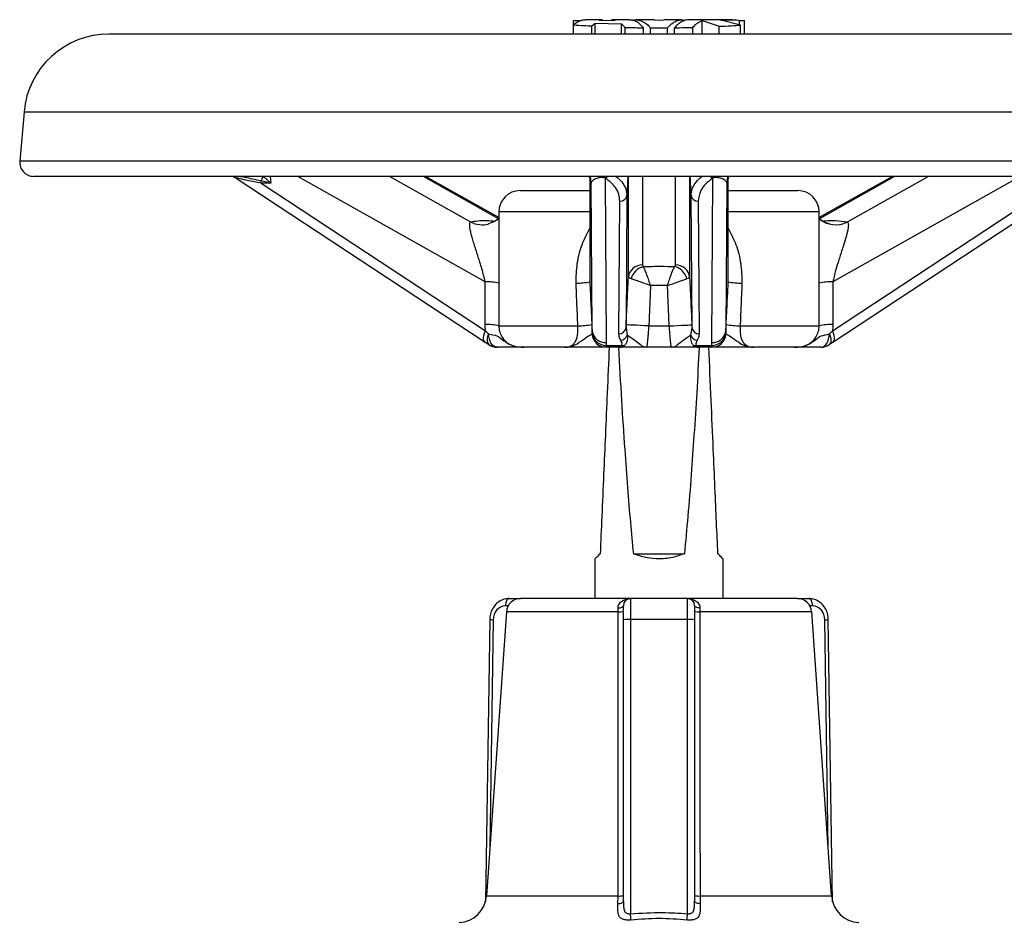
# Model space of a CAD drawing. Units: millimetres. Extents: x 500 to 20500, y 500 to 14350.
# Drawn here: x 6275 to 6531, y 8555 to 8790 of the extents above; entities that cross this region are included whole.
import ezdxf

# ---------------------------------------------------------------- set-up
doc = ezdxf.new("R2010")
doc.units = ezdxf.units.MM
doc.header["$LTSCALE"] = 50
doc.linetypes.add('SLD-Solid', pattern=[0])

msp = doc.modelspace()

# ---------------------------------------------------------------- linework, layer by layer
at = {"color": 7, "linetype": 'SLD-Solid', "lineweight": 25}
for p, q in [((6419.25, 8789.44), (6421.28, 8789.48)), ((6419.25, 8788.32), (6419.25, 8789.44)), ((6426.8, 8789.66), (6422.28, 8789.66)), ((6425.94, 8789.55), (6430.11, 8789.5)), ((6426.81, 8789.52), (6425.94, 8789.55)), ((6433.75, 8789.66), (6429.08, 8789.66)), ((6430.11, 8789.5), (6429.08, 8789.5)), ((6440.28, 8789.66), (6435.55, 8789.66)), ((6441.48, 8789.44), (6440.28, 8789.6)), ((6442.71, 8789.6), (6441.48, 8789.44)), ((6447.44, 8789.66), (6442.7, 8789.66)), ((6460.5, 8789.66), (6449.22, 8789.66)), ((6452.67, 8789.45), (6457.14, 8787.96)), ((6452.67, 8785.96), (6452.67, 8789.45)), ((6462.64, 8788.25), (6457.59, 8789.59)), ((6462.43, 8788.31), (6462.43, 8789.47)), ((6463.7, 8785.96), (6463.7, 8789.44)), ((6419.25, 8785.96), (6419.25, 8788.32)), ((6423.96, 8788.05), (6424.85, 8788.81)), ((6423.96, 8785.96), (6423.96, 8788.05)), ((6424.85, 8788.81), (6431.75, 8788.61)), ((6424.85, 8785.96), (6424.85, 8788.81)), ((6431.75, 8788.61), (6432.69, 8787.69)), ((6431.75, 8785.96), (6431.75, 8788.61)), ((6432.69, 8785.96), (6432.69, 8787.69)), ((6437.44, 8785.96), (6437.44, 8787.58)), ((6439.26, 8785.96), (6439.26, 8787.56)), ((6443.69, 8785.96), (6443.69, 8787.56)), ((6445.52, 8785.96), (6445.52, 8787.58)), ((6450.26, 8785.96), (6450.26, 8787.69)), ((6457.14, 8785.96), (6457.14, 8787.96)), ((6462.64, 8785.96), (6462.64, 8788.25)), ((6584.54, 8785.96), (6298.41, 8785.96)), ((6276.28, 8765.67), (6275.16, 8752.95)), ((6604.1, 8748.92), (6278.85, 8748.92)), ((6331.23, 8748.61), (6396.24, 8705.82)), ((6338.51, 8748.99), (6340.47, 8747.16)), ((6399.81, 8738.19), (6380.75, 8748.92)), ((6423.46, 8748.33), (6423.46, 8722.12)), ((6427.48, 8748.47), (6427.77, 8705.7)), ((6455.18, 8705.7), (6455.48, 8748.47)), ((6459.5, 8722.11), (6459.5, 8748.33)), ((6502.2, 8748.92), (6483.14, 8738.19)), ((6486.71, 8705.82), (6551.72, 8748.61)), ((6340.47, 8747.16), (6337.93, 8747.75)), ((6337.99, 8747.16), (6396.35, 8708.74)), ((6340.47, 8747.16), (6337.99, 8747.16)), ((6423.68, 8747.75), (6423.74, 8747.21)), ((6423.74, 8747.16), (6423.72, 8747.35)), ((6423.81, 8747.16), (6423.74, 8747.16)), ((6424.07, 8708.74), (6423.81, 8747.16)), ((6459.14, 8747.16), (6458.88, 8708.74)), ((6459.21, 8747.16), (6459.14, 8747.16)), ((6459.21, 8747.16), (6459.27, 8747.75)), ((6459.24, 8747.35), (6459.21, 8747.16)), ((6486.6, 8708.74), (6544.96, 8747.16)), ((6405.37, 8745.22), (6423.46, 8745.22)), ((6433.13, 8744), (6432.89, 8709.53)), ((6450.06, 8709.53), (6449.82, 8744)), ((6459.5, 8745.22), (6477.59, 8745.22)), ((6431.05, 8708.01), (6431.28, 8742.48)), ((6451.67, 8742.48), (6451.91, 8708.01)), ((6399.81, 8739.66), (6399.81, 8727.91)), ((6483.14, 8727.89), (6483.14, 8739.66)), ((6399.82, 8728.73), (6399.82, 8727.91)), ((6443.69, 8720.51), (6439.27, 8720.51)), ((6399.81, 8710.03), (6420.36, 8710.03)), ((6438.83, 8710.03), (6444.12, 8710.03)), ((6462.6, 8710.03), (6483.14, 8710.03)), ((6432.89, 8709.53), (6433.23, 8707.63)), ((6449.72, 8707.63), (6450.06, 8709.53)), ((6396.2, 8705.85), (6397.22, 8705.16)), ((6396.24, 8705.82), (6396.2, 8705.85)), ((6397.25, 8705.14), (6397.22, 8705.16)), ((6416.85, 8704.48), (6406.29, 8704.48)), ((6427.72, 8704.96), (6431.77, 8704.96)), ((6427.72, 8704.48), (6427.72, 8704.96)), ((6431.31, 8704.48), (6427.72, 8704.48)), ((6437.82, 8704.57), (6438.21, 8704.48)), ((6437.83, 8704.48), (6438.26, 8704.58)), ((6438.27, 8704.61), (6438.21, 8704.48)), ((6444.74, 8704.48), (6438.21, 8704.48)), ((6444.74, 8704.48), (6444.69, 8704.61)), ((6444.69, 8704.58), (6445.12, 8704.48)), ((6444.74, 8704.48), (6445.13, 8704.57)), ((6451.18, 8704.96), (6455.24, 8704.96)), ((6455.24, 8704.48), (6451.65, 8704.48)), ((6455.24, 8704.96), (6455.24, 8704.48)), ((6476.66, 8704.48), (6466.11, 8704.48)), ((6485.73, 8705.16), (6485.7, 8705.14)), ((6485.73, 8705.16), (6486.75, 8705.85)), ((6434.89, 8650.77), (6448.07, 8650.77)), ((6424.81, 8649.49), (6424.81, 8639.1)), ((6458.14, 8639.1), (6458.14, 8649.49)), ((6402.49, 8639.1), (6405.45, 8639.1)), ((6434.07, 8639.1), (6405.45, 8639.1)), ((6434.07, 8639.1), (6434.07, 8633.64)), ((6448.88, 8639.1), (6434.07, 8639.1)), ((6448.88, 8633.64), (6448.88, 8639.1)), ((6477.5, 8639.1), (6448.88, 8639.1)), ((6477.5, 8639.1), (6480.46, 8639.1)), ((6401.76, 8635.65), (6396.59, 8561.73)), ((6430.86, 8635.65), (6430.84, 8636.63)), ((6432.22, 8633.61), (6432.22, 8637.25)), ((6450.74, 8637.25), (6450.74, 8633.61)), ((6452.12, 8636.63), (6452.09, 8635.65)), ((6486.37, 8561.73), (6481.2, 8635.65)), ((6397.43, 8633.64), (6396.32, 8560.21)), ((6432.22, 8560.36), (6432.22, 8633.61)), ((6434.07, 8633.64), (6434.07, 8557.13)), ((6448.88, 8633.64), (6434.07, 8633.64)), ((6448.88, 8557.13), (6448.88, 8633.64)), ((6450.74, 8633.61), (6450.74, 8560.36)), ((6486.63, 8560.21), (6485.52, 8633.64)), ((6430.78, 8559.73), (6430.81, 8561.73)), ((6452.15, 8561.73), (6452.18, 8559.73))]:
    msp.add_line(p, q, dxfattribs=at)
at = {"color": 8, "linetype": 'SLD-Solid', "lineweight": 25}
for p, q in [((6606.68, 8765.67), (6276.28, 8765.67)), ((6275.16, 8752.95), (6607.79, 8752.95)), ((6332.2, 8748.9), (6332.24, 8748.92)), ((6340.31, 8748.92), (6340.47, 8747.16)), ((6396.26, 8721.49), (6347.54, 8748.92)), ((6371.42, 8748.92), (6392.47, 8737.07)), ((6399.74, 8737.9), (6380.18, 8748.92)), ((6423.47, 8748.3), (6423.47, 8721.49)), ((6433.52, 8722.73), (6433.52, 8748.92)), ((6437.21, 8748.92), (6437.21, 8725.88)), ((6445.74, 8725.88), (6445.74, 8748.92)), ((6449.44, 8748.92), (6449.44, 8722.73)), ((6459.48, 8721.49), (6459.48, 8748.3)), ((6502.78, 8748.92), (6483.21, 8737.9)), ((6535.41, 8748.92), (6486.69, 8721.49)), ((6490.49, 8737.07), (6511.54, 8748.92)), ((6423.72, 8747.35), (6423.66, 8747.79)), ((6423.74, 8747.21), (6423.74, 8747.16)), ((6459.3, 8747.79), (6459.24, 8747.35)), ((6423.46, 8739.66), (6399.81, 8739.66)), ((6483.14, 8739.66), (6459.5, 8739.66)), ((6402.24, 8637.25), (6401.56, 8637.25)), ((6430.86, 8635.65), (6401.76, 8635.65)), ((6481.2, 8635.65), (6452.09, 8635.65)), ((6481.39, 8637.25), (6480.71, 8637.25)), ((6398.36, 8633.61), (6397.46, 8574.17)), ((6485.5, 8574.17), (6484.6, 8633.61)), ((6396.59, 8561.73), (6430.81, 8561.73)), ((6452.15, 8561.73), (6486.37, 8561.73))]:
    msp.add_line(p, q, dxfattribs=at)
at = {"color": 7, "linetype": 'SLD-Solid', "lineweight": 25, "flags": 128}
for points in [[(6399.74, 8737.9), (6399.48, 8737.69), (6398.64, 8737.15)], [(6438.83, 8710.03), (6437.72, 8710.08), (6436.63, 8710.13), (6435.62, 8710.18), (6434.73, 8710.22), (6433.99, 8710.25), (6433.42, 8710.28), (6433.07, 8710.29), (6432.93, 8710.29)], [(6444.12, 8710.03), (6445.24, 8710.08), (6446.32, 8710.13), (6447.33, 8710.18), (6448.23, 8710.22), (6448.97, 8710.25), (6449.53, 8710.28), (6449.89, 8710.29), (6450.02, 8710.29)], [(6399.36, 8704.48), (6398.95, 8704.54), (6398.54, 8704.73), (6398.17, 8705.05), (6397.84, 8705.47), (6397.56, 8705.99), (6397.34, 8706.59), (6397.2, 8707.24), (6397.13, 8707.93)], [(6483.59, 8704.48), (6484.01, 8704.54), (6484.41, 8704.73), (6484.78, 8705.05), (6485.12, 8705.47), (6485.39, 8705.99), (6485.61, 8706.59), (6485.75, 8707.24), (6485.82, 8707.93)], [(6402.49, 8639.1), (6402.31, 8639.06), (6402.14, 8638.96), (6401.98, 8638.79), (6401.84, 8638.56), (6401.72, 8638.28), (6401.63, 8637.96), (6401.58, 8637.61), (6401.56, 8637.25)], [(6481.39, 8637.25), (6481.37, 8637.61), (6481.32, 8637.96), (6481.23, 8638.28), (6481.12, 8638.56), (6480.98, 8638.79), (6480.82, 8638.96), (6480.64, 8639.06), (6480.46, 8639.1)], [(6430.84, 8636.63), (6431.12, 8636.66), (6431.39, 8636.71), (6431.63, 8636.78), (6431.83, 8636.86), (6432, 8636.94), (6432.12, 8637.04), (6432.19, 8637.14), (6432.22, 8637.25)], [(6452.12, 8636.63), (6451.83, 8636.66), (6451.57, 8636.71), (6451.33, 8636.78), (6451.12, 8636.86), (6450.96, 8636.94), (6450.84, 8637.04), (6450.76, 8637.14), (6450.74, 8637.25)], [(6430.78, 8559.73), (6431.07, 8559.76), (6431.35, 8559.81), (6431.6, 8559.87), (6431.81, 8559.95), (6431.99, 8560.04), (6432.11, 8560.14), (6432.19, 8560.25), (6432.22, 8560.36)], [(6452.18, 8559.73), (6451.88, 8559.76), (6451.6, 8559.81), (6451.35, 8559.87), (6451.14, 8559.95), (6450.97, 8560.04), (6450.84, 8560.14), (6450.76, 8560.25), (6450.74, 8560.36)], [(6434.18, 8555.47), (6434.17, 8555.59), (6434.16, 8555.75), (6434.15, 8555.93), (6434.14, 8556.14), (6434.12, 8556.37), (6434.1, 8556.61), (6434.09, 8556.87), (6434.07, 8557.13)], [(6448.77, 8555.47), (6448.78, 8555.59), (6448.79, 8555.75), (6448.8, 8555.93), (6448.82, 8556.14), (6448.83, 8556.37), (6448.85, 8556.61), (6448.87, 8556.87), (6448.88, 8557.13)]]:
    msp.add_lwpolyline(points, dxfattribs=at)
at = {"color": 8, "linetype": 'SLD-Solid', "lineweight": 25, "flags": 128}
for points in [[(6396.2, 8705.85), (6396.12, 8705.93), (6395.94, 8706.2), (6395.85, 8706.58), (6395.85, 8707.04), (6395.94, 8707.56), (6396.11, 8708.14), (6396.35, 8708.74)], [(6485.82, 8707.93), (6486.02, 8707.35), (6486.15, 8706.81), (6486.19, 8706.3), (6486.14, 8705.86), (6486.01, 8705.5), (6485.8, 8705.22), (6485.73, 8705.16)], [(6486.71, 8705.82), (6486.84, 8705.93), (6487.01, 8706.2), (6487.1, 8706.58), (6487.1, 8707.04), (6487.02, 8707.56), (6486.85, 8708.14), (6486.6, 8708.74)]]:
    msp.add_lwpolyline(points, dxfattribs=at)
at = {"color": 7, "linetype": 'SLD-Solid', "lineweight": 25}
for centre, radius, start, end in [((6298.41, 8763.74), 22.22, 90, 175), ((6278.85, 8752.62), 3.7, 175, 270), ((6334.64, 8747.08), 3.35, 1.2295, 11.4039), ((6421.94, 8747.06), 1.87, 2.7912, 21.3573), ((6461, 8747.07), 1.86, 158.6359, 177.2976), ((6405.37, 8739.66), 5.56, 90, 180), ((6431.39, 8744.23), 1.75, 266.4248, 352.4558), ((6451.56, 8744.23), 1.75, 187.5442, 273.5752), ((6477.59, 8739.66), 5.56, 0, 90), ((6437.05, 8722.33), 3.56, 87.3381, 173.5856), ((6438.48, 8721.18), 4.39, 103.7693, 165.6045), ((6444.47, 8721.19), 4.39, 14.3925, 76.2259), ((6445.91, 8722.33), 3.56, 6.4074, 92.6688), ((6396.77, 8708.38), 13.11, 76.572, 92.2517), ((6419.24, 8746.33), 25.2, 271.5126, 279.6569), ((6463.71, 8746.33), 25.2, 260.3431, 268.4874), ((6486.18, 8708.39), 13.1, 87.7438, 103.4339), ((6396.81, 8697.76), 12.63, 76.2701, 92.5563), ((6419.64, 8736.76), 26.74, 271.5397, 279.3862), ((6463.32, 8736.77), 26.75, 260.6152, 268.4589), ((6486.14, 8697.76), 12.63, 87.4421, 103.73), ((6427.69, 8708.68), 3.71, 191.6733, 270.4389), ((6427.73, 8708.16), 3.69, 183.6773, 269.7907), ((6427.55, 8709.2), 3.51, 187.5642, 273.5701), ((6431.16, 8709.76), 1.76, 266.4339, 352.4467), ((6431.27, 8708.38), 2.1, 277.0524, 339.0569), ((6451.68, 8708.38), 2.1, 200.9566, 262.9485), ((6451.8, 8709.76), 1.76, 187.5539, 273.5789), ((6455.4, 8709.2), 3.51, 266.4299, 352.4358), ((6455.26, 8708.68), 3.71, 269.5611, 348.3267), ((6455.22, 8708.16), 3.69, 270.1994, 356.3326), ((6399.37, 8708.18), 3.7, 235.2321, 270), ((6432.14, 8706.56), 1.64, 256.7551, 283.2449), ((6450.81, 8706.55), 1.63, 256.737, 283.263), ((6483.59, 8708.18), 3.7, 270, 304.7679), ((6405.45, 8635.4), 3.7, 90, 176), ((6434.07, 8637.25), 1.85, 90, 180), ((6448.88, 8637.25), 1.85, 0, 90), ((6477.5, 8635.4), 3.7, 4, 90), ((6401.83, 8633.78), 3.47, 94.3111, 182.9069), ((6431.14, 8639.92), 4.28, 266.2633, 284.6191), ((6451.82, 8639.92), 4.28, 255.3858, 273.7318), ((6481.13, 8633.78), 3.47, 357.0931, 85.6889), ((6433.6, 8607.47), 26.17, 88.9696, 93.0248), ((6449.36, 8607.48), 26.16, 86.9745, 91.0311), ((6389.2, 8562.25), 7.41, 272.0283, 356), ((6431.1, 8566.3), 4.58, 266.3197, 284.1467), ((6451.86, 8566.3), 4.58, 255.8578, 273.6791), ((6493.75, 8562.25), 7.41, 184, 267.9717)]:
    msp.add_arc(centre, radius, start, end, dxfattribs=at)
at = {"color": 8, "linetype": 'SLD-Solid', "lineweight": 25}
for centre, radius, start, end in [((6347.99, 8743.81), 10.8, 151.7688, 158.6344), ((6426.47, 8750.58), 1.99, 285.1749, 303.299), ((6426.7, 8750.43), 2.11, 291.5774, 314.2089), ((6456.25, 8750.44), 2.12, 225.8364, 248.4105), ((6456.48, 8750.57), 1.97, 236.6096, 254.9165), ((6487.48, 8742.96), 6.62, 229.8455, 296.9932), ((6395.48, 8743.01), 6.67, 243.1013, 284.5851), ((6399.23, 8706.61), 2.48, 147.8116, 215.7545), ((6398.44, 8651.86), 18.25, 266.8249, 269.7318), ((6484.51, 8651.91), 18.31, 270.2711, 273.1705)]:
    msp.add_arc(centre, radius, start, end, dxfattribs=at)
at = {"color": 7, "linetype": 'SLD-Solid', "lineweight": 25}
for points, knots in [([(6422.3, 8789.51), (6421.97, 8789.54), (6420.94, 8789.63), (6419.94, 8788.85), (6419.25, 8788.32)], [0, 0, 0, 0, 0.320078, 1, 1, 1, 1]), ([(6437.44, 8787.58), (6437.11, 8787.93), (6436.45, 8788.63), (6435.43, 8789.26), (6434.52, 8789.64), (6433.97, 8789.59), (6433.75, 8789.58)], [0, 0, 0, 0, 0.276435, 0.564056, 0.827821, 1, 1, 1, 1]), ([(6434.58, 8789.53), (6434.71, 8789.56), (6435.14, 8789.69), (6435.78, 8789.67), (6436.53, 8789.53), (6437.18, 8789.27), (6437.9, 8788.85), (6438.59, 8788.3), (6439.06, 8787.79), (6439.26, 8787.56)], [0, 0, 0, 0, 0.081956, 0.270431, 0.401247, 0.55196, 0.682362, 0.860371, 1, 1, 1, 1]), ([(6443.69, 8787.56), (6443.96, 8787.85), (6444.5, 8788.43), (6445.37, 8789.07), (6446.23, 8789.47), (6447.18, 8789.72), (6447.82, 8789.58), (6448.19, 8789.49)], [0, 0, 0, 0, 0.190319, 0.379444, 0.584902, 0.757991, 1, 1, 1, 1]), ([(6449.2, 8789.65), (6448.98, 8789.64), (6448.68, 8789.63), (6448.28, 8789.52), (6447.99, 8789.43), (6447.68, 8789.3), (6447.35, 8789.13), (6447.12, 8789.01), (6447, 8788.92), (6446.98, 8788.91), (6446.92, 8788.86), (6446.78, 8788.77), (6446.54, 8788.59), (6446.11, 8788.22), (6445.76, 8787.85), (6445.52, 8787.58)], [0, 0, 0, 0, 0.172669, 0.242746, 0.319029, 0.401494, 0.490119, 0.584908, 0.585399, 0.589254, 0.599762, 0.639232, 0.703285, 0.791929, 1, 1, 1, 1]), ([(6450.26, 8787.69), (6450.4, 8787.84), (6450.78, 8788.26), (6451.58, 8788.95), (6452.26, 8789.26), (6452.67, 8789.45)], [0, 0, 0, 0, 0.176356, 0.500109, 1, 1, 1, 1]), ([(6457.59, 8789.59), (6458.12, 8789.6), (6459.19, 8789.64), (6460.56, 8789.67), (6461.73, 8789.64), (6462.2, 8789.53), (6462.43, 8789.47)], [0, 0, 0, 0, 0.248236, 0.500328, 0.750765, 1, 1, 1, 1]), ([(6462.43, 8789.47), (6462.67, 8789.47), (6463.09, 8789.46), (6463.51, 8789.45), (6463.7, 8789.44)], [0, 0, 0, 0, 0.560142, 1, 1, 1, 1]), ([(6419.25, 8788.32), (6420.14, 8788.27), (6421.7, 8788.17), (6423.27, 8788.09), (6423.96, 8788.05)], [0, 0, 0, 0, 0.561623, 1, 1, 1, 1]), ([(6432.69, 8787.69), (6433.58, 8787.66), (6435.16, 8787.62), (6436.74, 8787.59), (6437.44, 8787.58)], [0, 0, 0, 0, 0.560802, 1, 1, 1, 1]), ([(6439.26, 8787.56), (6440.09, 8787.56), (6441.57, 8787.55), (6443.04, 8787.56), (6443.69, 8787.56)], [0, 0, 0, 0, 0.559987, 1, 1, 1, 1]), ([(6445.52, 8787.58), (6446.4, 8787.6), (6447.98, 8787.62), (6449.56, 8787.67), (6450.26, 8787.69)], [0, 0, 0, 0, 0.559227, 1, 1, 1, 1]), ([(6457.14, 8787.96), (6458.17, 8788.01), (6460, 8788.1), (6461.83, 8788.21), (6462.64, 8788.25)], [0, 0, 0, 0, 0.558102, 1, 1, 1, 1]), ([(6330.57, 8748.88), (6330.58, 8748.88), (6330.6, 8748.88), (6330.65, 8748.87), (6330.72, 8748.85), (6330.8, 8748.83), (6330.89, 8748.79), (6331.04, 8748.73), (6331.15, 8748.66), (6331.22, 8748.62)], [0, 0, 0, 0, 0.040645, 0.169344, 0.279491, 0.376971, 0.467393, 0.642104, 1, 1, 1, 1]), ([(6337.93, 8747.75), (6337.18, 8747.9), (6335.79, 8748.19), (6333.94, 8748.64), (6332.73, 8748.82), (6332.2, 8748.9)], [0, 0, 0, 0, 0.38807, 0.728995, 1, 1, 1, 1]), ([(6423.18, 8748.86), (6423.25, 8748.75), (6423.41, 8748.5), (6423.54, 8748.14), (6423.61, 8747.94)], [0, 0, 0, 0, 0.433577, 1, 1, 1, 1]), ([(6423.48, 8748.9), (6423.53, 8748.82), (6423.65, 8748.64), (6423.6, 8748.19), (6423.66, 8747.9), (6423.68, 8747.75)], [0, 0, 0, 0, 0.273101, 0.613796, 1, 1, 1, 1]), ([(6426.99, 8748.66), (6426.78, 8748.65), (6426.31, 8748.61), (6425.74, 8748.5), (6425.2, 8748.35), (6424.67, 8748.13), (6424.22, 8747.85), (6423.9, 8747.51), (6423.84, 8747.27), (6423.81, 8747.16)], [0, 0, 0, 0, 0.066241, 0.148501, 0.251986, 0.380071, 0.567721, 0.783469, 1, 1, 1, 1]), ([(6427.48, 8748.47), (6427.39, 8748.5), (6427.22, 8748.56), (6427.06, 8748.63), (6426.99, 8748.66)], [0, 0, 0, 0, 0.560437, 1, 1, 1, 1]), ([(6431.28, 8742.48), (6431.23, 8743.07), (6431.13, 8744.27), (6430.27, 8745.89), (6429.08, 8747.31), (6428.01, 8748.08), (6427.48, 8748.47)], [0, 0, 0, 0, 0.27999, 0.560353, 0.77991, 1, 1, 1, 1]), ([(6455.48, 8748.47), (6454.81, 8747.97), (6453.49, 8746.97), (6452.02, 8744.94), (6451.8, 8743.41), (6451.67, 8742.48)], [0, 0, 0, 0, 0.2806742, 0.561772, 1, 1, 1, 1]), ([(6455.97, 8748.66), (6455.88, 8748.62), (6455.71, 8748.55), (6455.55, 8748.5), (6455.48, 8748.47)], [0, 0, 0, 0, 0.560501, 1, 1, 1, 1]), ([(6459.14, 8747.16), (6459.11, 8747.27), (6459.06, 8747.51), (6458.74, 8747.85), (6458.2, 8748.19), (6457.5, 8748.44), (6456.64, 8748.61), (6456.18, 8748.65), (6455.97, 8748.66)], [0, 0, 0, 0, 0.216669, 0.432512, 0.620318, 0.851414, 0.933753, 1, 1, 1, 1]), ([(6459.27, 8747.75), (6459.3, 8747.9), (6459.35, 8748.19), (6459.31, 8748.64), (6459.42, 8748.82), (6459.47, 8748.9)], [0, 0, 0, 0, 0.388113, 0.729, 1, 1, 1, 1]), ([(6459.34, 8747.94), (6459.41, 8748.15), (6459.54, 8748.5), (6459.7, 8748.75), (6459.77, 8748.86)], [0, 0, 0, 0, 0.568309, 1, 1, 1, 1]), ([(6399.81, 8737.7), (6399.78, 8737.75), (6399.68, 8737.89), (6398.91, 8737.19), (6397.74, 8736.77), (6397.13, 8736.55)], [0, 0, 0, 0, 0.169213, 0.560955, 1, 1, 1, 1]), ([(6396.26, 8721.49), (6396.13, 8722.05), (6395.86, 8723.21), (6395.39, 8724.9), (6394.91, 8726.5), (6394.43, 8728.04), (6393.95, 8729.53), (6393.48, 8731), (6393.04, 8732.4), (6392.68, 8733.65), (6392.42, 8734.71), (6392.26, 8735.56), (6392.17, 8736.48), (6392.35, 8736.83), (6392.47, 8737.07)], [0, 0, 0, 0, 0.080803, 0.163778, 0.250329, 0.328208, 0.410977, 0.500073, 0.588042, 0.669732, 0.749931, 0.816023, 0.87516, 1, 1, 1, 1]), ([(6485.83, 8736.55), (6485.32, 8736.72), (6484.39, 8737.04), (6483.58, 8737.49), (6483.19, 8737.73), (6483.12, 8737.63), (6483.11, 8737.6)], [0, 0, 0, 0, 0.362194, 0.670222, 0.917338, 1, 1, 1, 1]), ([(6490.49, 8737.07), (6490.56, 8736.98), (6490.71, 8736.79), (6490.75, 8736.25), (6490.69, 8735.57), (6490.55, 8734.8), (6490.34, 8733.93), (6490.1, 8733.04), (6489.8, 8732.05), (6489.44, 8730.89), (6489, 8729.53), (6488.52, 8728.03), (6487.96, 8726.25), (6487.32, 8724.1), (6486.9, 8722.35), (6486.69, 8721.49)], [0, 0, 0, 0, 0.05954, 0.125465, 0.184461, 0.250379, 0.309285, 0.375581, 0.432401, 0.500169, 0.589361, 0.672242, 0.750333, 0.876478, 1, 1, 1, 1]), ([(6437.21, 8725.88), (6437.23, 8725.8), (6437.25, 8725.65), (6437.38, 8725.51), (6437.44, 8725.45)], [0, 0, 0, 0, 0.559654, 1, 1, 1, 1]), ([(6437.44, 8725.45), (6438.95, 8725.5), (6441.64, 8725.58), (6444.33, 8725.49), (6445.51, 8725.45)], [0, 0, 0, 0, 0.5599534, 1, 1, 1, 1]), ([(6439.27, 8720.51), (6439.12, 8720.98), (6438.82, 8721.94), (6438.34, 8723.31), (6437.85, 8724.59), (6437.58, 8725.15), (6437.44, 8725.45)], [0, 0, 0, 0, 0.233953, 0.472544, 0.725794, 1, 1, 1, 1]), ([(6443.69, 8720.51), (6443.84, 8720.98), (6444.14, 8721.94), (6444.61, 8723.32), (6445.1, 8724.59), (6445.37, 8725.16), (6445.51, 8725.45)], [0, 0, 0, 0, 0.233075, 0.473465, 0.726748, 1, 1, 1, 1]), ([(6445.51, 8725.45), (6445.59, 8725.53), (6445.72, 8725.67), (6445.73, 8725.81), (6445.74, 8725.88)], [0, 0, 0, 0, 0.559374, 1, 1, 1, 1]), ([(6432.93, 8710.29), (6433.04, 8712.61), (6433.23, 8716.76), (6433.43, 8720.9), (6433.52, 8722.73)], [0, 0, 0, 0, 0.559932, 1, 1, 1, 1]), ([(6434.23, 8722.28), (6434.03, 8722.35), (6433.62, 8722.5), (6433.55, 8722.65), (6433.52, 8722.73)], [0, 0, 0, 0, 0.50307, 1, 1, 1, 1]), ([(6449.44, 8722.73), (6449.4, 8722.65), (6449.33, 8722.5), (6448.93, 8722.35), (6448.72, 8722.28)], [0, 0, 0, 0, 0.495708, 1, 1, 1, 1]), ([(6449.44, 8722.73), (6449.55, 8720.4), (6449.74, 8716.26), (6449.94, 8712.12), (6450.02, 8710.29)], [0, 0, 0, 0, 0.560073, 1, 1, 1, 1]), ([(6396.25, 8710.38), (6396.25, 8712.46), (6396.25, 8716.16), (6396.26, 8719.86), (6396.26, 8721.49)], [0, 0, 0, 0, 0.56098, 1, 1, 1, 1]), ([(6399.82, 8721.14), (6399.82, 8719.07), (6399.81, 8715.37), (6399.81, 8711.66), (6399.81, 8710.03)], [0, 0, 0, 0, 0.559038, 1, 1, 1, 1]), ([(6420.36, 8710.03), (6420.27, 8712.11), (6420.12, 8715.81), (6419.97, 8719.51), (6419.91, 8721.14)], [0, 0, 0, 0, 0.560981, 1, 1, 1, 1]), ([(6423.47, 8721.49), (6423.57, 8719.42), (6423.74, 8715.71), (6423.92, 8712.01), (6424, 8710.38)], [0, 0, 0, 0, 0.559041, 1, 1, 1, 1]), ([(6439.27, 8720.51), (6438.8, 8720.68), (6437.86, 8721.02), (6436.49, 8721.51), (6435.18, 8721.97), (6434.56, 8722.17), (6434.23, 8722.28)], [0, 0, 0, 0, 0.23404, 0.472562, 0.725633, 1, 1, 1, 1]), ([(6439.27, 8720.51), (6439.18, 8718.55), (6439.04, 8715.06), (6438.89, 8711.57), (6438.83, 8710.03)], [0, 0, 0, 0, 0.560033, 1, 1, 1, 1]), ([(6443.69, 8720.51), (6444.15, 8720.68), (6445.09, 8721.02), (6446.47, 8721.51), (6447.78, 8721.97), (6448.4, 8722.17), (6448.72, 8722.28)], [0, 0, 0, 0, 0.233214, 0.473469, 0.726583, 1, 1, 1, 1]), ([(6444.12, 8710.03), (6444.04, 8711.99), (6443.9, 8715.48), (6443.75, 8718.97), (6443.69, 8720.51)], [0, 0, 0, 0, 0.559947, 1, 1, 1, 1]), ([(6458.95, 8710.38), (6459.05, 8712.46), (6459.23, 8716.16), (6459.41, 8719.86), (6459.48, 8721.49)], [0, 0, 0, 0, 0.560982, 1, 1, 1, 1]), ([(6463.05, 8721.14), (6462.96, 8719.07), (6462.81, 8715.37), (6462.66, 8711.66), (6462.6, 8710.03)], [0, 0, 0, 0, 0.5590384, 1, 1, 1, 1]), ([(6483.14, 8710.03), (6483.14, 8712.11), (6483.14, 8715.81), (6483.14, 8719.51), (6483.14, 8721.14)], [0, 0, 0, 0, 0.560982, 1, 1, 1, 1]), ([(6486.69, 8721.49), (6486.7, 8719.42), (6486.7, 8715.71), (6486.7, 8712.01), (6486.7, 8710.38)], [0, 0, 0, 0, 0.559041, 1, 1, 1, 1]), ([(6396.35, 8708.74), (6396.32, 8709.05), (6396.26, 8709.59), (6396.25, 8710.14), (6396.25, 8710.38)], [0, 0, 0, 0, 0.5580254, 1, 1, 1, 1]), ([(6399.81, 8710.03), (6399.82, 8709.77), (6399.84, 8709.25), (6400.02, 8708.47), (6400.29, 8707.74), (6400.75, 8706.9), (6401.32, 8706.23), (6401.93, 8705.72), (6402.84, 8705.11), (6404.32, 8704.57), (6405.6, 8704.51), (6406.29, 8704.48)], [0, 0, 0, 0, 0.06098, 0.121964, 0.184712, 0.250797, 0.368968, 0.433136, 0.500999, 0.731913, 1, 1, 1, 1]), ([(6416.85, 8704.48), (6417.16, 8704.49), (6417.75, 8704.52), (6418.57, 8704.81), (6419.26, 8705.31), (6419.72, 8705.95), (6420, 8706.57), (6420.23, 8707.29), (6420.39, 8708.2), (6420.41, 8709.24), (6420.38, 8709.77), (6420.36, 8710.03)], [0, 0, 0, 0, 0.1829506, 0.3493565, 0.4993596, 0.6311049, 0.6917912, 0.7494523, 0.8778684, 0.9389397, 1, 1, 1, 1]), ([(6424, 8710.38), (6424.01, 8710.07), (6424.04, 8709.53), (6424.06, 8708.98), (6424.07, 8708.74)], [0, 0, 0, 0, 0.5617343, 1, 1, 1, 1]), ([(6432.89, 8709.53), (6432.9, 8709.67), (6432.91, 8709.93), (6432.93, 8710.18), (6432.93, 8710.29)], [0, 0, 0, 0, 0.559452, 1, 1, 1, 1]), ([(6450.02, 8710.29), (6450.03, 8710.15), (6450.04, 8709.89), (6450.05, 8709.64), (6450.06, 8709.53)], [0, 0, 0, 0, 0.561126, 1, 1, 1, 1]), ([(6458.88, 8708.74), (6458.89, 8709.05), (6458.92, 8709.59), (6458.94, 8710.14), (6458.95, 8710.38)], [0, 0, 0, 0, 0.558024, 1, 1, 1, 1]), ([(6462.6, 8710.03), (6462.58, 8709.77), (6462.54, 8709.25), (6462.56, 8708.47), (6462.64, 8707.74), (6462.82, 8706.9), (6463.09, 8706.23), (6463.4, 8705.72), (6463.91, 8705.11), (6464.8, 8704.57), (6465.65, 8704.51), (6466.11, 8704.48)], [0, 0, 0, 0, 0.060981, 0.121958, 0.184713, 0.250805, 0.368957, 0.433144, 0.501015, 0.731906, 1, 1, 1, 1]), ([(6476.66, 8704.48), (6477.13, 8704.49), (6478.03, 8704.52), (6479.32, 8704.81), (6480.48, 8705.31), (6481.34, 8705.95), (6481.92, 8706.57), (6482.45, 8707.29), (6482.87, 8708.2), (6483.11, 8709.24), (6483.13, 8709.77), (6483.14, 8710.03)], [0, 0, 0, 0, 0.182922, 0.349345, 0.499377, 0.631125, 0.691798, 0.749444, 0.87787, 0.938942, 1, 1, 1, 1]), ([(6486.7, 8710.38), (6486.7, 8710.07), (6486.69, 8709.53), (6486.63, 8708.98), (6486.6, 8708.74)], [0, 0, 0, 0, 0.561736, 1, 1, 1, 1]), ([(6396.35, 8708.74), (6396.5, 8708.59), (6396.77, 8708.32), (6397.02, 8708.05), (6397.13, 8707.93)], [0, 0, 0, 0, 0.560431, 1, 1, 1, 1]), ([(6397.13, 8707.93), (6397.91, 8707.8), (6399.61, 8707.5), (6401.18, 8706), (6403.59, 8704.59), (6405.39, 8704.51), (6406.29, 8704.48)], [0, 0, 0, 0, 0.19009, 0.417769, 0.708932, 1, 1, 1, 1]), ([(6416.85, 8704.48), (6417.59, 8704.51), (6419.09, 8704.59), (6421.04, 8706), (6423.23, 8707.5), (6423.79, 8707.79), (6424.05, 8707.93)], [0, 0, 0, 0, 0.291061, 0.582227, 0.809904, 1, 1, 1, 1]), ([(6424.05, 8707.93), (6424.06, 8708.08), (6424.08, 8708.35), (6424.08, 8708.62), (6424.07, 8708.74)], [0, 0, 0, 0, 0.559432, 1, 1, 1, 1]), ([(6431.53, 8706.3), (6431.38, 8706.61), (6431.11, 8707.17), (6431.06, 8707.75), (6431.05, 8708.01)], [0, 0, 0, 0, 0.558643, 1, 1, 1, 1]), ([(6433.23, 8707.63), (6433.25, 8707.18), (6433.29, 8706.47), (6433.05, 8705.56), (6432.7, 8705.17), (6432.52, 8704.96)], [0, 0, 0, 0, 0.446137, 0.699027, 1, 1, 1, 1]), ([(6449.72, 8707.63), (6449.7, 8707.18), (6449.66, 8706.47), (6449.91, 8705.56), (6450.25, 8705.17), (6450.44, 8704.96)], [0, 0, 0, 0, 0.446114, 0.698992, 1, 1, 1, 1]), ([(6451.91, 8708.01), (6451.88, 8707.68), (6451.82, 8707.1), (6451.55, 8706.54), (6451.42, 8706.3)], [0, 0, 0, 0, 0.5608858, 1, 1, 1, 1]), ([(6458.88, 8708.74), (6458.88, 8708.59), (6458.88, 8708.32), (6458.89, 8708.05), (6458.9, 8707.93)], [0, 0, 0, 0, 0.560405, 1, 1, 1, 1]), ([(6458.9, 8707.93), (6459.16, 8707.8), (6459.73, 8707.5), (6461.92, 8706), (6463.87, 8704.59), (6465.36, 8704.51), (6466.11, 8704.48)], [0, 0, 0, 0, 0.190091, 0.417775, 0.70894, 1, 1, 1, 1]), ([(6476.66, 8704.48), (6477.56, 8704.51), (6479.36, 8704.59), (6481.78, 8706), (6483.34, 8707.5), (6485.05, 8707.79), (6485.82, 8707.93)], [0, 0, 0, 0, 0.29107, 0.582234, 0.809885, 1, 1, 1, 1]), ([(6485.82, 8707.93), (6485.96, 8708.08), (6486.22, 8708.35), (6486.48, 8708.62), (6486.6, 8708.74)], [0, 0, 0, 0, 0.559432, 1, 1, 1, 1]), ([(6406.29, 8704.48), (6405.84, 8704.48), (6404.94, 8704.48), (6404.09, 8704.48), (6402.33, 8704.48), (6400.35, 8704.48), (6399.36, 8704.48)], [0, 0, 0, 0, 0.281052, 0.562065, 0.781387, 1, 1, 1, 1]), ([(6427.72, 8704.48), (6427.48, 8704.48), (6427, 8704.48), (6425.14, 8704.48), (6421.6, 8704.48), (6418.81, 8704.48), (6416.85, 8704.48)], [0, 0, 0, 0, 0.185458, 0.371655, 0.558587, 1, 1, 1, 1]), ([(6428.51, 8704.48), (6428.34, 8700.54), (6428.01, 8692.91), (6427.53, 8681.88), (6427.06, 8671.15), (6426.61, 8660.87), (6426.31, 8654), (6426.17, 8650.77)], [0, 0, 0, 0, 0.219866, 0.425373, 0.615669, 0.819406, 1, 1, 1, 1]), ([(6427.77, 8705.7), (6427.77, 8705.56), (6427.77, 8705.32), (6427.73, 8705.07), (6427.72, 8704.96)], [0, 0, 0, 0, 0.560221, 1, 1, 1, 1]), ([(6434.89, 8650.77), (6434.62, 8653.48), (6434.07, 8659.2), (6433.33, 8668.24), (6432.55, 8678.81), (6431.75, 8690.99), (6431.26, 8699.86), (6431, 8704.48)], [0, 0, 0, 0, 0.151722, 0.320206, 0.504878, 0.742357, 1, 1, 1, 1]), ([(6431.31, 8704.48), (6431.52, 8704.5), (6431.93, 8704.54), (6432.32, 8704.82), (6432.52, 8704.96)], [0, 0, 0, 0, 0.500408, 1, 1, 1, 1]), ([(6431.31, 8704.48), (6431.39, 8704.5), (6431.55, 8704.54), (6431.69, 8704.82), (6431.77, 8704.96)], [0, 0, 0, 0, 0.501973, 1, 1, 1, 1]), ([(6438.21, 8704.48), (6436.74, 8704.48), (6434.13, 8704.48), (6432.17, 8704.48), (6431.31, 8704.48)], [0, 0, 0, 0, 0.560959, 1, 1, 1, 1]), ([(6431.77, 8704.96), (6431.82, 8705.09), (6431.93, 8705.34), (6431.78, 8705.79), (6431.62, 8706.1), (6431.53, 8706.3)], [0, 0, 0, 0, 0.279159, 0.559458, 1, 1, 1, 1]), ([(6451.65, 8704.48), (6451.12, 8704.48), (6450.07, 8704.48), (6447.73, 8704.48), (6445.88, 8704.48), (6444.74, 8704.48)], [0, 0, 0, 0, 0.280624, 0.55879, 1, 1, 1, 1]), ([(6451.95, 8704.48), (6451.73, 8700.54), (6451.31, 8692.91), (6450.61, 8681.88), (6449.85, 8671.15), (6449.04, 8660.87), (6448.38, 8654), (6448.07, 8650.77)], [0, 0, 0, 0, 0.219866, 0.425373, 0.615669, 0.819406, 1, 1, 1, 1]), ([(6450.44, 8704.96), (6450.63, 8704.82), (6451.02, 8704.54), (6451.44, 8704.5), (6451.65, 8704.48)], [0, 0, 0, 0, 0.499454, 1, 1, 1, 1]), ([(6451.42, 8706.3), (6451.3, 8706.05), (6451.13, 8705.71), (6451.03, 8705.26), (6451.13, 8705.06), (6451.18, 8704.96)], [0, 0, 0, 0, 0.560168, 0.780223, 1, 1, 1, 1]), ([(6451.18, 8704.96), (6451.26, 8704.83), (6451.41, 8704.54), (6451.56, 8704.5), (6451.65, 8704.48)], [0, 0, 0, 0, 0.486429, 1, 1, 1, 1]), ([(6456.78, 8650.77), (6456.67, 8653.48), (6456.42, 8659.2), (6456.02, 8668.24), (6455.56, 8678.81), (6455.03, 8690.99), (6454.64, 8699.86), (6454.44, 8704.48)], [0, 0, 0, 0, 0.151721, 0.320206, 0.504878, 0.742357, 1, 1, 1, 1]), ([(6455.24, 8704.96), (6455.22, 8705.1), (6455.18, 8705.35), (6455.18, 8705.59), (6455.18, 8705.7)], [0, 0, 0, 0, 0.559718, 1, 1, 1, 1]), ([(6466.11, 8704.48), (6464.9, 8704.48), (6462.48, 8704.48), (6458.84, 8704.48), (6456.14, 8704.48), (6455.54, 8704.48), (6455.24, 8704.48)], [0, 0, 0, 0, 0.281061, 0.562067, 0.781397, 1, 1, 1, 1]), ([(6483.59, 8704.48), (6482.74, 8704.48), (6481.05, 8704.48), (6479.43, 8704.48), (6478.17, 8704.48), (6477.28, 8704.48), (6476.66, 8704.48)], [0, 0, 0, 0, 0.185485, 0.37166, 0.558589, 1, 1, 1, 1]), ([(6426.17, 8650.77), (6425.73, 8650.33), (6424.95, 8649.55), (6424.9, 8649.51), (6424.88, 8649.49)], [0, 0, 0, 0, 0.564371, 1, 1, 1, 1]), ([(6448.07, 8650.77), (6446.9, 8650.35), (6444.58, 8649.52), (6440.91, 8649.31), (6437.61, 8649.75), (6435.8, 8650.43), (6434.89, 8650.77)], [0, 0, 0, 0, 0.281905, 0.558908, 0.77763, 1, 1, 1, 1]), ([(6458.07, 8649.49), (6458.09, 8649.46), (6458.2, 8649.36), (6457.77, 8649.79), (6457.11, 8650.44), (6456.78, 8650.77)], [0, 0, 0, 0, 0.118576, 0.555619, 1, 1, 1, 1]), ([(6402.49, 8639.1), (6402.19, 8639.08), (6401.44, 8639.04), (6400.29, 8638.62), (6399.16, 8637.82), (6398.27, 8636.72), (6397.67, 8635.42), (6397.46, 8634.35), (6397.44, 8633.76), (6397.43, 8633.64)], [0, 0, 0, 0, 0.112948, 0.280702, 0.448378, 0.617663, 0.789492, 0.9574, 1, 1, 1, 1]), ([(6430.84, 8636.63), (6430.84, 8636.81), (6430.86, 8637.18), (6431.09, 8637.7), (6431.46, 8638.18), (6432.09, 8638.66), (6432.98, 8639.03), (6433.7, 8639.07), (6434.07, 8639.1)], [0, 0, 0, 0, 0.109331, 0.226423, 0.355743, 0.500383, 0.749814, 1, 1, 1, 1]), ([(6448.88, 8639.1), (6449.25, 8639.07), (6449.98, 8639.03), (6450.87, 8638.66), (6451.49, 8638.18), (6451.86, 8637.7), (6452.09, 8637.18), (6452.11, 8636.81), (6452.12, 8636.63)], [0, 0, 0, 0, 0.250175, 0.499596, 0.644229, 0.773587, 0.890673, 1, 1, 1, 1]), ([(6485.52, 8633.64), (6485.5, 8633.94), (6485.46, 8634.74), (6485.07, 8636), (6484.3, 8637.28), (6483.23, 8638.29), (6481.97, 8638.92), (6481.01, 8639.09), (6480.52, 8639.1), (6480.46, 8639.1)], [0, 0, 0, 0, 0.106188, 0.28374, 0.462505, 0.640844, 0.816971, 0.977459, 1, 1, 1, 1]), ([(6430.81, 8561.73), (6430.81, 8575.53), (6430.83, 8600.17), (6430.85, 8624.81), (6430.86, 8635.65)], [0, 0, 0, 0, 0.5599993, 1, 1, 1, 1]), ([(6452.09, 8635.65), (6452.11, 8621.85), (6452.13, 8597.21), (6452.14, 8572.57), (6452.15, 8561.73)], [0, 0, 0, 0, 0.559996, 1, 1, 1, 1]), ([(6434.18, 8555.47), (6434, 8555.46), (6433.65, 8555.44), (6432.96, 8555.46), (6432.2, 8555.59), (6431.53, 8555.92), (6430.96, 8556.58), (6430.73, 8557.81), (6430.76, 8559.09), (6430.78, 8559.73)], [0, 0, 0, 0, 0.063101, 0.126085, 0.251413, 0.370766, 0.501148, 0.750526, 1, 1, 1, 1]), ([(6432.22, 8560.36), (6432.22, 8559.96), (6432.22, 8559.17), (6432.32, 8558.24), (6432.58, 8557.62), (6432.88, 8557.34), (6433.19, 8557.19), (6433.47, 8557.13), (6433.76, 8557.1), (6433.97, 8557.12), (6434.07, 8557.13)], [0, 0, 0, 0, 0.249851, 0.499424, 0.629645, 0.748715, 0.810941, 0.874257, 0.937112, 1, 1, 1, 1]), ([(6452.18, 8559.73), (6452.19, 8559.09), (6452.22, 8557.81), (6451.99, 8556.59), (6451.43, 8555.92), (6450.76, 8555.59), (6449.99, 8555.46), (6449.3, 8555.44), (6448.95, 8555.46), (6448.77, 8555.47)], [0, 0, 0, 0, 0.249893, 0.499069, 0.62415, 0.748915, 0.874192, 0.937052, 1, 1, 1, 1]), ([(6448.88, 8557.13), (6448.99, 8557.12), (6449.19, 8557.1), (6449.49, 8557.13), (6449.76, 8557.19), (6450.07, 8557.34), (6450.37, 8557.62), (6450.63, 8558.24), (6450.73, 8559.17), (6450.73, 8559.96), (6450.74, 8560.36)], [0, 0, 0, 0, 0.062797, 0.12563, 0.188961, 0.251245, 0.370053, 0.500037, 0.749752, 1, 1, 1, 1]), ([(6434.07, 8557.13), (6436.83, 8557.28), (6441.77, 8557.56), (6446.71, 8557.26), (6448.88, 8557.13)], [0, 0, 0, 0, 0.559711, 1, 1, 1, 1]), ([(6448.77, 8555.47), (6446.34, 8555.66), (6441.47, 8556.04), (6436.61, 8555.66), (6434.18, 8555.47)], [0, 0, 0, 0, 0.500497, 1, 1, 1, 1])]:
    msp.add_open_spline(points, degree=3, knots=knots, dxfattribs=at)
at = {"color": 8, "linetype": 'SLD-Solid', "lineweight": 25}
for points, knots in [([(6337.99, 8747.16), (6337.35, 8747.27), (6336.06, 8747.51), (6334.36, 8747.85), (6332.75, 8748.19), (6331.73, 8748.44), (6331.24, 8748.58), (6331.24, 8748.61), (6331.24, 8748.61)], [0, 0, 0, 0, 0.230014, 0.459132, 0.658501, 0.903543, 0.992174, 1, 1, 1, 1]), ([(6430.2, 8748.92), (6430.38, 8748.8), (6431.21, 8748.24), (6432.13, 8747.1), (6432.99, 8745.57), (6433.08, 8744.52), (6433.13, 8744)], [0, 0, 0, 0, 0.084601, 0.390736, 0.695666, 1, 1, 1, 1]), ([(6433.35, 8748.92), (6433.34, 8748.53), (6433.26, 8746.89), (6433.19, 8745.25), (6433.13, 8744)], [0, 0, 0, 0, 0.236766, 1, 1, 1, 1]), ([(6449.82, 8744), (6449.75, 8745.59), (6449.68, 8747.23), (6449.6, 8748.87), (6449.6, 8748.92)], [0, 0, 0, 0, 0.9713869, 1, 1, 1, 1]), ([(6449.82, 8744), (6449.87, 8744.52), (6449.96, 8745.57), (6450.82, 8747.09), (6451.74, 8748.23), (6452.57, 8748.8), (6452.75, 8748.92)], [0, 0, 0, 0, 0.3038595, 0.6072709, 0.9146144, 1, 1, 1, 1]), ([(6392.47, 8737.07), (6393.07, 8737.18), (6394.28, 8737.42), (6396.35, 8737.51), (6398.04, 8737.34), (6398.74, 8737.27)], [0, 0, 0, 0, 0.36897, 0.73873, 1, 1, 1, 1]), ([(6419.91, 8721.14), (6419.95, 8722.84), (6420.03, 8726.26), (6421.28, 8731.15), (6422.74, 8734.06), (6423.46, 8735.48)], [0, 0, 0, 0, 0.338288, 0.677601, 1, 1, 1, 1]), ([(6459.5, 8735.48), (6460.21, 8734.06), (6461.67, 8731.16), (6462.92, 8726.27), (6463, 8722.85), (6463.05, 8721.14)], [0, 0, 0, 0, 0.322746, 0.660372, 1, 1, 1, 1]), ([(6483.96, 8737.3), (6484.22, 8737.33), (6485.48, 8737.46), (6487.88, 8737.5), (6489.5, 8737.23), (6490.49, 8737.07)], [0, 0, 0, 0, 0.089162, 0.443854, 1, 1, 1, 1]), ([(6399.82, 8727.91), (6399.81, 8727.36), (6399.81, 8725.18), (6399.82, 8722.87), (6399.82, 8721.14)], [0, 0, 0, 0, 0.251445, 1, 1, 1, 1]), ([(6483.14, 8721.14), (6483.14, 8722.83), (6483.14, 8725.37), (6483.14, 8727.76), (6483.14, 8728.55)], [0, 0, 0, 0, 0.669908, 1, 1, 1, 1]), ([(6438.83, 8710.03), (6438.77, 8709.32), (6438.68, 8708.23), (6438.56, 8706.94), (6438.45, 8705.8), (6438.36, 8705.05), (6438.29, 8704.66), (6438.27, 8704.62), (6438.27, 8704.61)], [0, 0, 0, 0, 0.278868, 0.423928, 0.572253, 0.85732, 0.9602, 1, 1, 1, 1]), ([(6444.69, 8704.61), (6444.68, 8704.62), (6444.66, 8704.66), (6444.6, 8705.05), (6444.48, 8706), (6444.3, 8707.86), (6444.18, 8709.32), (6444.12, 8710.03)], [0, 0, 0, 0, 0.040157, 0.143559, 0.42892, 0.720942, 1, 1, 1, 1]), ([(6433.23, 8707.63), (6433.49, 8707.47), (6434.04, 8707.13), (6435.35, 8706.22), (6436.48, 8705.26), (6437.3, 8704.67), (6437.68, 8704.6), (6437.82, 8704.57)], [0, 0, 0, 0, 0.201796, 0.433351, 0.723631, 0.900534, 1, 1, 1, 1]), ([(6445.13, 8704.57), (6445.27, 8704.6), (6445.66, 8704.67), (6446.48, 8705.26), (6447.6, 8706.22), (6448.91, 8707.13), (6449.46, 8707.47), (6449.72, 8707.63)], [0, 0, 0, 0, 0.099668, 0.276531, 0.566747, 0.798249, 1, 1, 1, 1])]:
    msp.add_open_spline(points, degree=3, knots=knots, dxfattribs=at)

doc.saveas('drawing.dxf')
